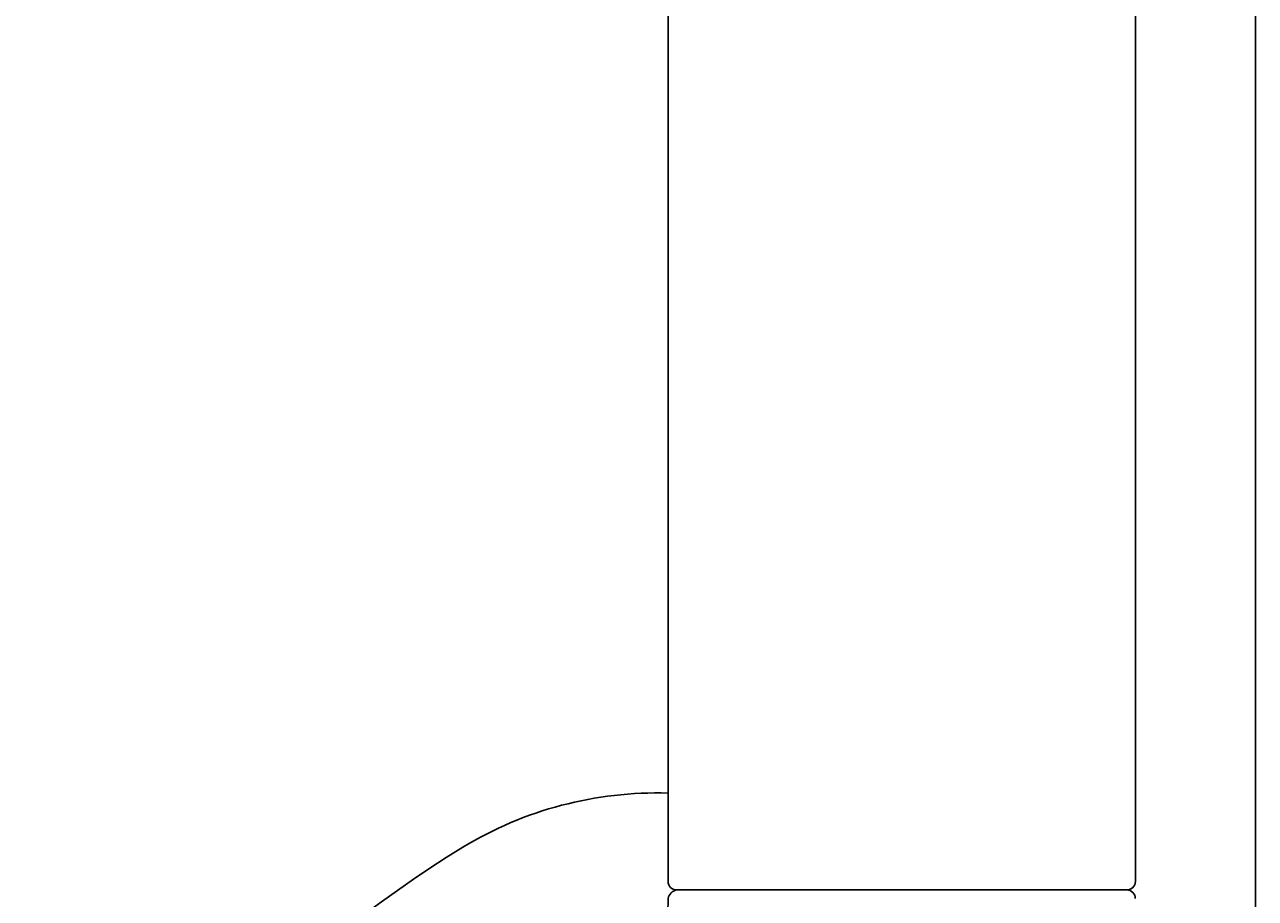
# Model space of a CAD drawing. Units: millimetres. Extents: x 30393 to 100081, y 9381 to 29066.
# Drawn here: x 73160 to 73234, y 18999 to 19052 of the extents above; entities that cross this region are included whole.
import ezdxf

# ---------------------------------------------------------------- set-up
doc = ezdxf.new("R2010")
doc.units = ezdxf.units.MM
doc.header["$LTSCALE"] = 3
for name, color, linetype in [('KORPINEN-block', 6, 'Continuous'), ('KORPINEN-block @ 1', 6, 'Continuous'), ('KORPINEN-water', 5, 'Continuous')]:
    doc.layers.add(name, color=color, linetype=linetype)
doc.styles.get("Standard").update_dxf_attribs({"font": 'arial.ttf', "height": 50})

# ---------------------------------------------------------------- blocks, each defined once
blk = doc.blocks.new('Oras 1097 edesta')
blk.add_line((-115.784, 738.943), (-115.786, -378.043))
blk = doc.blocks.new('KOR-16399_FRONT')
at = {"layer": 'KORPINEN-block'}
for p, q in [((439.013, 50.5), (439.013, 766.512)), ((467.013, 50.5), (467.013, 766.512)), ((439.513, 50), (466.512, 50))]:
    blk.add_line(p, q, dxfattribs=at)
for centre, radius, start, end in [((438.35, 33.348), 22.466, 88.309, 121.21521), ((469.465, -16.452), 81.186, 121.78079, 148.21921), ((439.513, 50.5), 0.5, 180, 270), ((466.513, 50.5), 0.5, 269.92108, 0), ((403.015, 50), 36, 270.77275, 359.20668), ((439.657, 49.352), 0.664, 102.60358, 167.0414), ((466.513, 49.501), 0.499, 359.19521, 90)]:
    blk.add_arc(centre, radius, start, end, dxfattribs=at)
blk.add_text('Korpinen/Gaius', height=0.0075, dxfattribs=at).set_placement((439.513, 50.001))

msp = doc.modelspace()

# ---------------------------------------------------------------- block references
at = {"layer": 'KORPINEN-block @ 1'}
msp.add_blockref('KOR-16399_FRONT', (72760, 18950), dxfattribs=at)
at = {"layer": 'KORPINEN-water'}
msp.add_blockref('Oras 1097 edesta', (73349.99, 18850.05), dxfattribs=at)

doc.saveas('drawing.dxf')
